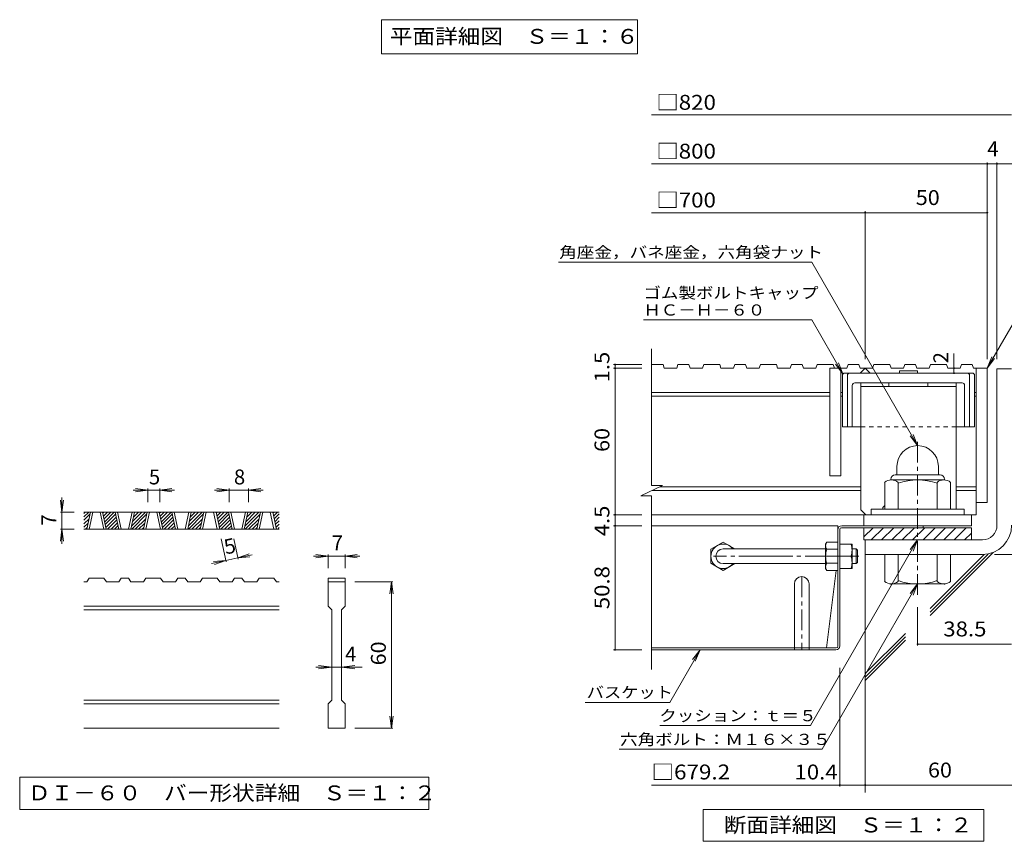
# Model space of a CAD drawing. Units: millimetres. Extents: x -1631 to 1617, y -1184 to 1155.
# Drawn here: x -1605 to -395, y -1044 to -35 of the extents above; entities that cross this region are included whole.
import ezdxf

# ---------------------------------------------------------------- set-up
doc = ezdxf.new("R2010")
doc.units = ezdxf.units.MM
doc.header["$LTSCALE"] = 6
for name, pattern in [('JWW_CENTER1', [6.773333, 4.233333, -0.846667, 0.846667, -0.846667]), ('JWW_CENTER2', [13.546667, 11.006667, -0.846667, 0.846667, -0.846667]), ('JWW_DASHED1', [1.693333, 0.846667, -0.846667])]:
    doc.linetypes.add(name, pattern=pattern)
for name, color, linetype in [('6-5', 7, 'Continuous'), ('D-0', 7, 'Continuous'), ('D-1', 7, 'Continuous'), ('D-2', 7, 'Continuous'), ('D-4', 7, 'Continuous'), ('D-5', 7, 'Continuous'), ('D-6', 7, 'Continuous'), ('D-7', 7, 'Continuous'), ('D-8', 7, 'Continuous'), ('D-B', 7, 'Continuous')]:
    doc.layers.add(name, color=color, linetype=linetype)
doc.styles.add('ＭＳ ゴシック', font='txt', dxfattribs={"height": 1})

msp = doc.modelspace()

# ---------------------------------------------------------------- linework, layer by layer
at = {"layer": '6-5', "color": 7, "linetype": 'Continuous', "lineweight": 9}
for p, q in [((-1160.5, -34.8), (-1160.5, -76.8)), ((-1160.5, -34.8), (-845.5, -34.8)), ((-845.5, -34.8), (-845.5, -76.8)), ((-1160.5, -76.8), (-845.5, -76.8))]:
    msp.add_line(p, q, dxfattribs=at)
at = {"layer": 'D-0', "color": 3, "linetype": 'Continuous', "lineweight": 9}
for p, q in [((-1286, -639.6), (-1526, -639.6)), ((-1526, -641.2), (-1524.4, -639.6)), ((-1526, -645.5), (-1520.2, -639.6)), ((-1522.6, -660.6), (-1518.1, -639.6)), ((-1519.6, -660.6), (-1515.1, -639.6)), ((-1506.1, -639.6), (-1501.6, -660.6)), ((-1503.1, -639.6), (-1498.6, -660.6)), ((-1502.8, -641), (-1501.4, -639.6)), ((-1502, -644.5), (-1497.2, -639.6)), ((-1501.3, -648), (-1492.9, -639.6)), ((-1500.5, -651.5), (-1488.7, -639.6)), ((-1483.2, -660.6), (-1487.7, -639.6)), ((-1480.2, -660.6), (-1484.7, -639.6)), ((-1466.7, -639.6), (-1471.2, -660.6)), ((-1463.7, -639.6), (-1468.2, -660.6)), ((-1467.3, -656.5), (-1450.5, -639.6)), ((-1466.2, -651.1), (-1454.7, -639.6)), ((-1465, -645.7), (-1459, -639.6)), ((-1463.9, -640.3), (-1463.2, -639.6)), ((-1452.9, -660.6), (-1448.4, -639.6)), ((-1449.9, -660.6), (-1445.4, -639.6)), ((-1436.4, -639.6), (-1431.9, -660.6)), ((-1433.4, -639.6), (-1428.9, -660.6)), ((-1433.1, -641), (-1431.7, -639.6)), ((-1432.4, -644.5), (-1427.5, -639.6)), ((-1431.6, -648), (-1423.2, -639.6)), ((-1430.9, -651.5), (-1419, -639.6)), ((-1413.6, -660.6), (-1418.1, -639.6)), ((-1410.6, -660.6), (-1415.1, -639.6)), ((-1397.1, -639.6), (-1401.6, -660.6)), ((-1394.1, -639.6), (-1398.5, -660.6)), ((-1397.7, -656.5), (-1380.8, -639.6)), ((-1396.5, -651.1), (-1385.1, -639.6)), ((-1395.3, -645.7), (-1389.3, -639.6)), ((-1394.2, -640.3), (-1393.5, -639.6)), ((-1383.2, -660.6), (-1378.7, -639.6)), ((-1380.2, -660.6), (-1375.7, -639.6)), ((-1366.7, -639.6), (-1362.2, -660.6)), ((-1363.7, -639.6), (-1359.2, -660.6)), ((-1363.4, -641), (-1362.1, -639.6)), ((-1362.7, -644.5), (-1357.8, -639.6)), ((-1361.9, -648), (-1353.6, -639.6)), ((-1361.2, -651.5), (-1349.3, -639.6)), ((-1343.9, -660.6), (-1348.4, -639.6)), ((-1340.9, -660.6), (-1345.4, -639.6)), ((-1327.4, -639.6), (-1331.9, -660.6)), ((-1324.4, -639.6), (-1328.9, -660.6)), ((-1328, -656.5), (-1311.1, -639.6)), ((-1326.8, -651.1), (-1315.4, -639.6)), ((-1325.7, -645.7), (-1319.6, -639.6)), ((-1324.5, -640.3), (-1323.9, -639.6)), ((-1313.5, -660.6), (-1309, -639.6)), ((-1310.5, -660.6), (-1306, -639.6)), ((-1297, -639.6), (-1292.5, -660.6)), ((-1294, -639.6), (-1289.5, -660.6)), ((-1293.7, -641), (-1292.4, -639.6)), ((-1293, -644.5), (-1288.1, -639.6)), ((-1526, -649.7), (-1518.7, -642.3)), ((-1526, -653.9), (-1519.8, -647.7)), ((-1526, -658.2), (-1521, -653.1)), ((-1499.8, -655), (-1487.2, -642.3)), ((-1499, -658.5), (-1486.4, -645.8)), ((-1497, -660.6), (-1485.7, -649.3)), ((-1492.7, -660.6), (-1484.9, -652.8)), ((-1467.3, -660.6), (-1449, -642.3)), ((-1463, -660.6), (-1450.1, -647.7)), ((-1458.8, -660.6), (-1451.3, -653.1)), ((-1430.1, -655), (-1417.5, -642.3)), ((-1429.4, -658.5), (-1416.7, -645.8)), ((-1427.3, -660.6), (-1416, -649.3)), ((-1423, -660.6), (-1415.2, -652.8)), ((-1397.6, -660.6), (-1379.3, -642.3)), ((-1393.3, -660.6), (-1380.5, -647.7)), ((-1389.1, -660.6), (-1381.6, -653.1)), ((-1360.4, -655), (-1347.8, -642.3)), ((-1359.7, -658.5), (-1347, -645.8)), ((-1357.6, -660.6), (-1346.3, -649.3)), ((-1353.4, -660.6), (-1345.6, -652.8)), ((-1327.9, -660.6), (-1309.6, -642.3)), ((-1323.7, -660.6), (-1310.8, -647.7)), ((-1319.4, -660.6), (-1311.9, -653.1)), ((-1292.2, -648), (-1286, -641.7)), ((-1291.5, -651.5), (-1286, -646)), ((-1290.8, -655), (-1286, -650.2)), ((-1286, -660.6), (-1526, -660.6)), ((-1524.2, -660.6), (-1522.1, -658.5)), ((-1488.5, -660.6), (-1484.2, -656.3)), ((-1484.2, -660.6), (-1483.4, -659.8)), ((-1454.5, -660.6), (-1452.4, -658.5)), ((-1418.8, -660.6), (-1414.5, -656.3)), ((-1414.6, -660.6), (-1413.7, -659.8)), ((-1384.9, -660.6), (-1382.8, -658.5)), ((-1349.1, -660.6), (-1344.8, -656.3)), ((-1344.9, -660.6), (-1344.1, -659.8)), ((-1315.2, -660.6), (-1313.1, -658.5)), ((-1290, -658.5), (-1286, -654.5)), ((-1287.9, -660.6), (-1286, -658.7)), ((-1522.5, -725.1), (-1526, -725.1)), ((-1522.5, -725.1), (-1519.5, -720.6)), ((-1501.5, -720.6), (-1519.5, -720.6)), ((-1501.5, -720.6), (-1498.5, -725.1)), ((-1483.2, -725.1), (-1498.5, -725.1)), ((-1483.2, -725.1), (-1480.2, -720.6)), ((-1471.2, -720.6), (-1480.2, -720.6)), ((-1471.2, -720.6), (-1468.2, -725.1)), ((-1452.8, -725.1), (-1468.2, -725.1)), ((-1452.8, -725.1), (-1449.8, -720.6)), ((-1431.8, -720.6), (-1449.8, -720.6)), ((-1431.8, -720.6), (-1428.8, -725.1)), ((-1413.5, -725.1), (-1428.8, -725.1)), ((-1413.5, -725.1), (-1410.5, -720.6)), ((-1401.5, -720.6), (-1410.5, -720.6)), ((-1401.5, -720.6), (-1398.5, -725.1)), ((-1383.2, -725.1), (-1398.5, -725.1)), ((-1383.2, -725.1), (-1380.2, -720.6)), ((-1362.2, -720.6), (-1380.2, -720.6)), ((-1362.2, -720.6), (-1359.2, -725.1)), ((-1343.8, -725.1), (-1359.2, -725.1)), ((-1343.8, -725.1), (-1340.8, -720.6)), ((-1331.8, -720.6), (-1340.8, -720.6)), ((-1331.8, -720.6), (-1328.8, -725.1)), ((-1313.5, -725.1), (-1328.8, -725.1)), ((-1313.5, -725.1), (-1310.5, -720.6)), ((-1292.5, -720.6), (-1310.5, -720.6)), ((-1292.5, -720.6), (-1289.5, -725.1)), ((-1286, -725.1), (-1289.5, -725.1)), ((-1226, -720.6), (-1226, -725.1)), ((-1226, -720.6), (-1205, -720.6)), ((-1226, -725.1), (-1205, -725.1)), ((-1226, -755.1), (-1226, -725.1)), ((-1205, -720.6), (-1205, -725.1)), ((-1205, -725.1), (-1205, -755.1)), ((-1286, -755.1), (-1526, -755.1)), ((-1286, -759.6), (-1526, -759.6)), ((-1226, -755.1), (-1221.5, -759.6)), ((-1221.5, -870.6), (-1221.5, -759.6)), ((-1209.5, -759.6), (-1205, -755.1)), ((-1209.5, -759.6), (-1209.5, -870.6)), ((-1286, -870.6), (-1526, -870.6)), ((-1226, -875.1), (-1221.5, -870.6)), ((-1209.5, -870.6), (-1205, -875.1)), ((-1286, -875.1), (-1526, -875.1)), ((-1226, -905.1), (-1226, -875.1)), ((-1205, -875.1), (-1205, -905.1)), ((-1286, -905.1), (-1526, -905.1)), ((-1205, -905.1), (-1226, -905.1))]:
    msp.add_line(p, q, dxfattribs=at)
at = {"layer": 'D-0', "color": 7, "linetype": 'Continuous', "lineweight": 9}
for p, q in [((-1605, -965.1), (-1605, -1005)), ((-1102, -965.1), (-1605, -965.1)), ((-1102, -1005), (-1102, -965.1)), ((-1605, -1005), (-1102, -1005))]:
    msp.add_line(p, q, dxfattribs=at)
at = {"layer": 'D-1', "color": 2, "linetype": 'Continuous', "lineweight": 9}
for p, q in [((-403.8, -463.8), (-385.8, -463.8)), ((-403.8, -655.8), (-403.8, -463.8)), ((-526.8, -583.5), (-526.8, -594)), ((-475.8, -583.5), (-475.8, -594)), ((-541.8, -636), (-541.8, -603.1)), ((-534.3, -599.4), (-534.3, -600)), ((-469.1, -600), (-533.6, -600)), ((-528.9, -594), (-473.7, -594)), ((-525.3, -636), (-525.3, -603.1)), ((-477.3, -636), (-477.3, -603.1)), ((-468.3, -599.4), (-468.3, -600)), ((-460.8, -636), (-460.8, -603.1)), ((-444.3, -636), (-558.3, -636)), ((-558.3, -642.9), (-558.3, -636)), ((-444.3, -642.9), (-444.3, -636)), ((-567.3, -658.8), (-435.3, -658.8)), ((-567.3, -673.8), (-567.3, -658.8)), ((-567.3, -670), (-556.1, -658.8)), ((-558.4, -673.8), (-543.4, -658.8)), ((-545.6, -673.8), (-530.6, -658.8)), ((-532.9, -673.8), (-517.9, -658.8)), ((-520.2, -673.8), (-505.2, -658.8)), ((-507.5, -673.8), (-492.5, -658.8)), ((-494.7, -673.8), (-479.7, -658.8)), ((-482, -673.8), (-467, -658.8)), ((-469.3, -673.8), (-454.3, -658.8)), ((-456.5, -673.8), (-441.5, -658.8)), ((-443.8, -673.8), (-435.3, -665.3)), ((-435.3, -673.8), (-435.3, -658.8)), ((-421.8, -673.8), (-567.3, -673.8)), ((-565.8, -673.8), (-565.8, -691.8)), ((-421.8, -691.8), (-565.8, -691.8)), ((-541.8, -691.8), (-541.8, -724.7)), ((-525.3, -691.8), (-525.3, -724.7)), ((-477.3, -691.8), (-477.3, -724.7)), ((-460.8, -691.8), (-460.8, -724.7)), ((-534.3, -728.4), (-534.3, -727.8)), ((-469.1, -727.8), (-533.6, -727.8)), ((-468.3, -728.4), (-468.3, -727.8))]:
    msp.add_line(p, q, dxfattribs=at)
at = {"layer": 'D-1', "color": 2, "linetype": 'JWW_CENTER1', "lineweight": 9}
msp.add_line((-501.3, -741.3), (-501.3, -550.5), dxfattribs=at)
at = {"layer": 'D-1', "color": 3, "linetype": 'Continuous', "lineweight": 9}
for p, q in [((-614.4, -684.9), (-740.4, -684.9)), ((-614.4, -702.9), (-740.4, -702.9))]:
    msp.add_line(p, q, dxfattribs=at)
at = {"layer": 'D-1', "color": 3, "linetype": 'JWW_CENTER2', "lineweight": 9}
msp.add_line((-573.6, -693.9), (-752.4, -693.9), dxfattribs=at)
at = {"layer": 'D-1', "color": 2, "linetype": 'Continuous', "lineweight": 9}
for centre, radius, start, end in [((-501.3, -583.5), 25.5, 0.0674, 180), ((-533.6, -612.5), 12.5, 48.6201, 131.3816), ((-528.9, -599.4), 5.4, 90, 180), ((-501.3, -672), 72, 70.5288, 109.4712), ((-469.1, -612.5), 12.5, 48.6183, 131.3799), ((-473.7, -599.4), 5.4, 0, 90), ((-421.8, -655.8), 18, 270, 0), ((-421.8, -655.8), 36, 270, 0), ((-533.6, -715.3), 12.5, 228.6183, 311.3799), ((-501.3, -655.8), 72, 250.5288, 289.4712), ((-469.1, -715.3), 12.5, 228.6201, 311.3816)]:
    msp.add_arc(centre, radius, start, end, dxfattribs=at)
at = {"layer": 'D-1', "color": 3, "linetype": 'Continuous', "lineweight": 9}
msp.add_arc((-740.4, -693.9), 9, 90, 270, dxfattribs=at)
at = {"layer": 'D-2', "color": 3, "linetype": 'Continuous', "lineweight": 9}
for p, q in [((-828.4, -607.1), (-828.4, -438.9)), ((-814.3, -458.4), (-828.4, -458.4)), ((-814.3, -458.4), (-812.8, -462.9)), ((-795.9, -458.4), (-797.4, -462.9)), ((-782.7, -458.4), (-795.9, -458.4)), ((-782.7, -458.4), (-781.1, -462.9)), ((-764.3, -458.4), (-765.8, -462.9)), ((-744.6, -458.4), (-764.3, -458.4)), ((-744.6, -458.4), (-743.1, -462.9)), ((-726.2, -458.4), (-727.7, -462.9)), ((-713, -458.4), (-726.2, -458.4)), ((-713, -458.4), (-711.4, -462.9)), ((-694.6, -458.4), (-696.1, -462.9)), ((-674.9, -458.4), (-694.6, -458.4)), ((-674.9, -458.4), (-673.4, -462.9)), ((-656.5, -458.4), (-658.1, -462.9)), ((-643.3, -458.4), (-656.5, -458.4)), ((-643.3, -458.4), (-641.8, -462.9)), ((-624.9, -458.4), (-626.4, -462.9)), ((-605.3, -458.4), (-624.9, -458.4)), ((-605.3, -458.4), (-603.7, -462.9)), ((-586.8, -458.4), (-588.4, -462.9)), ((-573.6, -458.4), (-586.8, -458.4)), ((-573.6, -458.4), (-572.1, -462.9)), ((-555.2, -458.4), (-556.8, -462.9)), ((-535.6, -458.4), (-555.2, -458.4)), ((-535.6, -458.4), (-534, -462.9)), ((-517.2, -458.4), (-518.7, -462.9)), ((-503.9, -458.4), (-517.2, -458.4)), ((-503.9, -458.4), (-502.4, -462.9)), ((-485.5, -458.4), (-487.1, -462.9)), ((-465.9, -458.4), (-485.5, -458.4)), ((-465.9, -458.4), (-464.4, -462.9)), ((-447.5, -458.4), (-449, -462.9)), ((-434.3, -458.4), (-447.5, -458.4)), ((-434.3, -458.4), (-432.7, -462.9)), ((-797.4, -462.9), (-812.8, -462.9)), ((-765.8, -462.9), (-781.1, -462.9)), ((-727.7, -462.9), (-743.1, -462.9)), ((-696.1, -462.9), (-711.4, -462.9)), ((-658.1, -462.9), (-673.4, -462.9)), ((-626.4, -462.9), (-641.8, -462.9)), ((-609.3, -462.9), (-609.3, -594.9)), ((-588.4, -462.9), (-609.3, -462.9)), ((-595.8, -462.9), (-595.8, -594.9)), ((-556.8, -462.9), (-572.1, -462.9)), ((-571.8, -468.9), (-565.8, -462.9)), ((-565.8, -462.9), (-559.8, -468.9)), ((-518.7, -462.9), (-534, -462.9)), ((-487.1, -462.9), (-502.4, -462.9)), ((-449, -462.9), (-464.4, -462.9)), ((-415.8, -462.9), (-432.7, -462.9)), ((-429.3, -462.9), (-429.3, -642.9)), ((-415.8, -462.9), (-415.8, -627.9)), ((-609.3, -492.9), (-828.4, -492.9)), ((-593.6, -492.9), (-595.8, -492.9)), ((-429.3, -492.9), (-431.6, -492.9)), ((-609.3, -497.4), (-828.4, -497.4)), ((-593.6, -497.4), (-595.8, -497.4)), ((-429.3, -497.4), (-431.6, -497.4)), ((-595.8, -594.9), (-609.3, -594.9)), ((-841.7, -619.6), (-814.9, -607.1)), ((-814.9, -607.1), (-828.4, -607.1)), ((-571.1, -612.9), (-827.3, -612.9)), ((-571.1, -608.4), (-817.6, -608.4)), ((-429.3, -608.4), (-454.1, -608.4)), ((-429.3, -612.9), (-454.1, -612.9)), ((-841.7, -619.6), (-828.4, -619.6)), ((-828.4, -832.8), (-828.4, -619.6)), ((-415.8, -627.9), (-429.3, -627.9)), ((-429.3, -642.9), (-828.4, -642.9)), ((-567.3, -656.4), (-567.3, -642.9)), ((-435.3, -656.4), (-435.3, -642.9)), ((-435.3, -656.4), (-567.3, -656.4))]:
    msp.add_line(p, q, dxfattribs=at)
at = {"layer": 'D-4', "color": 7, "linetype": 'Continuous', "lineweight": 9}
for p, q in [((-828.4, -151.8), (-385.8, -151.8)), ((-828.4, -211.8), (-368.2, -211.8)), ((-415.8, -451.8), (-415.8, -210)), ((-403.8, -451.8), (-403.8, -210)), ((-828.4, -271.8), (-415.8, -271.8)), ((-565.8, -451.8), (-565.8, -270)), ((-456.7, -462.9), (-456.7, -444.9)), ((-875, -458.4), (-840.4, -458.4)), ((-873.2, -458.4), (-873.2, -462.9)), ((-875, -462.9), (-840.4, -462.9)), ((-873.2, -462.9), (-873.2, -642.9)), ((-456.7, -468.9), (-456.7, -462.9)), ((-1447.7, -612.6), (-1465.7, -612.6)), ((-1447.7, -612.6), (-1462.6, -610.7)), ((-1447.7, -612.6), (-1462.6, -614.6)), ((-1447.7, -610.8), (-1447.7, -627.6)), ((-1432.7, -612.6), (-1447.7, -612.6)), ((-1432.7, -612.6), (-1417.8, -610.7)), ((-1432.7, -610.8), (-1432.7, -627.6)), ((-1432.7, -612.6), (-1417.8, -614.6)), ((-1432.7, -612.6), (-1414.7, -612.6)), ((-1347.7, -612.6), (-1365.7, -612.6)), ((-1347.7, -612.6), (-1362.6, -610.7)), ((-1347.7, -612.6), (-1362.6, -614.6)), ((-1347.7, -610.8), (-1347.7, -627.6)), ((-1323.7, -612.6), (-1347.7, -612.6)), ((-1323.7, -612.6), (-1308.8, -610.7)), ((-1323.7, -610.8), (-1323.7, -627.6)), ((-1323.7, -612.6), (-1308.8, -614.6)), ((-1323.7, -612.6), (-1305.7, -612.6)), ((-1553, -639.6), (-1555, -624.8)), ((-1553, -639.6), (-1553, -621.6)), ((-1553, -639.6), (-1551, -624.8)), ((-1554.8, -639.6), (-1538, -639.6)), ((-1553, -639.6), (-1553, -660.6)), ((-875, -642.9), (-840.4, -642.9)), ((-873.2, -642.9), (-873.2, -656.4)), ((-1553, -660.6), (-1555, -675.5)), ((-1554.8, -660.6), (-1538, -660.6)), ((-1553, -660.6), (-1551, -675.5)), ((-1553, -660.6), (-1553, -678.6)), ((-875, -656.4), (-840.4, -656.4)), ((-873.2, -656.4), (-873.2, -808.8)), ((-1351.2, -700.7), (-1357.3, -672.4)), ((-1336.6, -697.6), (-1342, -672.4)), ((-1351.6, -699), (-1369.2, -702.7)), ((-1351.6, -699), (-1366.6, -700.2)), ((-1351.6, -699), (-1365.7, -704)), ((-1336.9, -695.8), (-1351.6, -699)), ((-1336.9, -695.8), (-1322.8, -690.8)), ((-1336.9, -695.8), (-1319.3, -692.1)), ((-1336.9, -695.8), (-1322, -694.6)), ((-1226, -693.6), (-1244, -693.6)), ((-1226, -693.6), (-1240.9, -691.7)), ((-1226, -693.6), (-1240.9, -695.6)), ((-1226, -691.8), (-1226, -708.6)), ((-1205, -693.6), (-1226, -693.6)), ((-1205, -693.6), (-1190.1, -691.7)), ((-1205, -691.8), (-1205, -708.6)), ((-1205, -693.6), (-1190.1, -695.6)), ((-1205, -693.6), (-1187, -693.6)), ((-406.8, -691.8), (-251.4, -691.8)), ((-1146.2, -725.1), (-1193, -725.1)), ((-1148, -725.1), (-1150, -740)), ((-1148, -725.1), (-1146, -740)), ((-1148, -905.1), (-1148, -725.1)), ((-501.3, -756.3), (-501.3, -803.5)), ((-875, -808.8), (-840.4, -808.8)), ((-501.3, -801.7), (-385.8, -801.7)), ((-1221.5, -830.1), (-1241, -830.1)), ((-1221.5, -830.1), (-1237.9, -828.2)), ((-1221.5, -830.1), (-1237.9, -832.1)), ((-1209.5, -830.1), (-1221.5, -830.1)), ((-1209.5, -830.1), (-1193.1, -828.2)), ((-1209.5, -830.1), (-1193.1, -832.1)), ((-1209.5, -830.1), (-1184, -830.1)), ((-597, -976.8), (-597, -831)), ((-1148, -905.1), (-1150, -890.3)), ((-1148, -905.1), (-1146, -890.3)), ((-1146.2, -905.1), (-1193, -905.1)), ((-597, -975), (-828.4, -975)), ((-565.8, -975), (-597, -975)), ((-565.8, -975), (-310.6, -975))]:
    msp.add_line(p, q, dxfattribs=at)
at = {"layer": 'D-4', "color": 7, "linetype": 'Continuous', "lineweight": 9, "const_width": 1.2}
for points in [[(-415.2, -211.8, 0.414214), (-415.8, -211.2, 0.414214), (-416.4, -211.8, 0.414214), (-415.8, -212.4, 0.414214)], [(-403.2, -211.8, 0.414214), (-403.8, -211.2, 0.414214), (-404.4, -211.8, 0.414214), (-403.8, -212.4, 0.414214)], [(-565.2, -271.8, 0.414214), (-565.8, -271.2, 0.414214), (-566.4, -271.8, 0.414214), (-565.8, -272.4, 0.414214)], [(-415.2, -271.8, 0.414214), (-415.8, -271.2, 0.414214), (-416.4, -271.8, 0.414214), (-415.8, -272.4, 0.414214)], [(-872.6, -458.4, 0.414214), (-873.2, -457.8, 0.414214), (-873.8, -458.4, 0.414214), (-873.2, -459, 0.414214)], [(-872.6, -462.9, 0.414214), (-873.2, -462.3, 0.414214), (-873.8, -462.9, 0.414214), (-873.2, -463.5, 0.414214)], [(-456.1, -462.9, 0.414214), (-456.7, -462.3, 0.414214), (-457.3, -462.9, 0.414214), (-456.7, -463.5, 0.414214)], [(-456.1, -468.9, 0.414214), (-456.7, -468.3, 0.414214), (-457.3, -468.9, 0.414214), (-456.7, -469.5, 0.414214)], [(-872.6, -642.9, 0.414214), (-873.2, -642.3, 0.414214), (-873.8, -642.9, 0.414214), (-873.2, -643.5, 0.414214)], [(-872.6, -656.4, 0.414214), (-873.2, -655.8, 0.414214), (-873.8, -656.4, 0.414214), (-873.2, -657, 0.414214)], [(-872.6, -808.8, 0.414214), (-873.2, -808.2, 0.414214), (-873.8, -808.8, 0.414214), (-873.2, -809.4, 0.414214)], [(-500.7, -801.7, 0.414214), (-501.3, -801.1, 0.414214), (-501.9, -801.7, 0.414214), (-501.3, -802.3, 0.414214)], [(-596.4, -975, 0.414214), (-597, -974.4, 0.414214), (-597.6, -975, 0.414214), (-597, -975.6, 0.414214)], [(-565.2, -975, 0.414214), (-565.8, -974.4, 0.414214), (-566.4, -975, 0.414214), (-565.8, -975.6, 0.414214)]]:
    msp.add_lwpolyline(points, format="xyb", close=True, dxfattribs=at)
at = {"layer": 'D-5', "color": 7, "linetype": 'Continuous', "lineweight": 9}
for p, q in [((-942.9, -332.6), (-631.4, -332.6)), ((-631.4, -332.6), (-501.3, -558)), ((-350.2, -349.3), (-415.8, -462.9)), ((-838.4, -403.5), (-631.4, -403.5)), ((-631.4, -403.5), (-593.1, -469.9)), ((-593.1, -469.9), (-602.2, -458)), ((-593.1, -469.9), (-598.8, -456.1)), ((-415.8, -462.9), (-410.1, -449)), ((-415.8, -462.9), (-406.7, -451)), ((-501.3, -558), (-507, -544.1)), ((-501.3, -558), (-510.4, -546.1)), ((-501.3, -673.8), (-632.9, -901.8)), ((-501.3, -673.8), (-510.4, -685.7)), ((-501.3, -673.8), (-507, -687.7)), ((-618.6, -931), (-501.3, -727.8)), ((-501.3, -727.8), (-510.4, -739.7)), ((-501.3, -727.8), (-507, -741.7)), ((-806.1, -873.3), (-768.8, -808.8)), ((-768.8, -808.8), (-778, -820.7)), ((-768.8, -808.8), (-774.6, -822.7)), ((-909.9, -873.3), (-806.1, -873.3)), ((-818, -901.8), (-632.9, -901.8)), ((-868, -931), (-618.6, -931))]:
    msp.add_line(p, q, dxfattribs=at)
at = {"layer": 'D-5', "color": 2, "linetype": 'Continuous', "lineweight": 9}
for p, q in [((-765, -1044), (-765, -1005)), ((-765, -1005), (-420, -1005)), ((-420, -1005), (-420, -1044)), ((-420, -1044), (-765, -1044))]:
    msp.add_line(p, q, dxfattribs=at)
at = {"layer": 'D-6', "color": 6, "linetype": 'Continuous', "lineweight": 5}
for p, q in [((-486, -766.7), (-408.6, -689.3)), ((-565.8, -691.8), (-565.8, -984)), ((-486, -762.4), (-414.6, -691.1)), ((-486, -758.2), (-419.5, -691.7)), ((-565.8, -838), (-516.4, -788.6)), ((-565.8, -842.2), (-516.4, -792.9)), ((-565.8, -846.5), (-516.4, -797.1))]:
    msp.add_line(p, q, dxfattribs=at)
at = {"layer": 'D-7', "color": 6, "linetype": 'Continuous', "lineweight": 5}
for p, q in [((-593.6, -470.4), (-592.1, -468.9)), ((-593.6, -470.4), (-593.6, -534.9)), ((-433.1, -468.9), (-592.1, -468.9)), ((-587.6, -470.4), (-586.1, -468.9)), ((-587.6, -470.4), (-587.6, -534.9)), ((-523.5, -465.9), (-523.5, -468.9)), ((-501.6, -465.9), (-523.5, -465.9)), ((-501.6, -465.9), (-501.6, -468.9)), ((-437.6, -470.4), (-439.1, -468.9)), ((-437.6, -470.4), (-437.6, -534.9)), ((-431.6, -470.4), (-433.1, -468.9)), ((-431.6, -470.4), (-431.6, -534.9)), ((-581.6, -483.9), (-581.6, -534.9)), ((-446.6, -480.9), (-578.6, -480.9)), ((-443.6, -483.9), (-443.6, -534.9)), ((-571.1, -534.9), (-593.6, -534.9)), ((-431.6, -534.9), (-454.1, -534.9))]:
    msp.add_line(p, q, dxfattribs=at)
at = {"layer": 'D-7', "color": 6, "linetype": 'JWW_DASHED1', "lineweight": 5}
msp.add_line((-454.1, -534.9), (-571.1, -534.9), dxfattribs=at)
at = {"layer": 'D-7', "color": 2, "linetype": 'Continuous', "lineweight": 9}
for p, q in [((-599.4, -656.4), (-828.4, -656.4)), ((-599.4, -804.4), (-599.4, -656.4)), ((-597, -804), (-597, -660.8)), ((-595, -658.8), (-494.4, -658.8)), ((-594.6, -656.4), (-494.4, -656.4)), ((-494.4, -656.4), (-494.4, -658.8)), ((-601.4, -711.2), (-613.2, -806.4)), ((-613.2, -806.4), (-828.4, -806.4)), ((-601.8, -808.8), (-828.4, -808.8)), ((-601.4, -806.4), (-613.2, -806.4))]:
    msp.add_line(p, q, dxfattribs=at)
at = {"layer": 'D-7', "color": 6, "linetype": 'Continuous', "lineweight": 5}
for centre, start, end in [((-578.6, -483.9), 90, 180), ((-446.6, -483.9), 0, 90)]:
    msp.add_arc(centre, 3, start, end, dxfattribs=at)
at = {"layer": 'D-7', "color": 2, "linetype": 'Continuous', "lineweight": 9}
for centre, radius, start, end in [((-594.6, -661.2), 4.8, 90, 180), ((-595, -660.8), 2, 90, 180), ((-601.8, -804), 4.8, 270, 0), ((-601.4, -804.4), 2, 270, 0)]:
    msp.add_arc(centre, radius, start, end, dxfattribs=at)
at = {"layer": 'D-8', "color": 4, "linetype": 'Continuous', "lineweight": 9}
for p, q in [((-454.1, -480.9), (-571.1, -480.9)), ((-571.1, -636.9), (-571.1, -480.9)), ((-536.6, -480.9), (-536.6, -485.4)), ((-488.6, -480.9), (-488.6, -485.4)), ((-454.1, -636), (-454.1, -480.9)), ((-454.1, -485.4), (-571.1, -485.4)), ((-571.1, -636.9), (-565.1, -642.9)), ((-544.1, -633.9), (-541.8, -631.7)), ((-544.1, -636), (-544.1, -633.9))]:
    msp.add_line(p, q, dxfattribs=at)
at = {"layer": 'D-8', "color": 2, "linetype": 'Continuous', "lineweight": 9}
for p, q in [((-597, -678.9), (-582, -678.9)), ((-582, -708.9), (-582, -678.9)), ((-597, -693.9), (-583.3, -693.9)), ((-597, -708.9), (-582, -708.9)), ((-652.8, -727.8), (-652.8, -808.8)), ((-634.8, -727.8), (-634.8, -808.8))]:
    msp.add_line(p, q, dxfattribs=at)
at = {"layer": 'D-8', "color": 3, "linetype": 'Continuous', "lineweight": 9}
for p, q in [((-582, -684.9), (-576.9, -684.9)), ((-576.9, -684.9), (-575.4, -686.4)), ((-576.9, -702.9), (-576.9, -684.9)), ((-575.4, -701.4), (-575.4, -686.4)), ((-576.9, -702.9), (-575.4, -701.4)), ((-582, -702.9), (-576.9, -702.9))]:
    msp.add_line(p, q, dxfattribs=at)
at = {"layer": 'D-8', "color": 2, "linetype": 'JWW_CENTER1', "lineweight": 9}
for p, q in [((-573.9, -693.9), (-583.1, -693.9)), ((-643.8, -718.8), (-643.8, -808.8))]:
    msp.add_line(p, q, dxfattribs=at)
at = {"layer": 'D-8', "color": 2, "linetype": 'Continuous', "lineweight": 9}
for centre, radius, start, end in [((-604.3, -686.4), 22.3, 340.3463, 19.6537), ((-604.3, -701.4), 22.3, 340.3463, 19.6537), ((-643.8, -727.8), 9, 0, 180)]:
    msp.add_arc(centre, radius, start, end, dxfattribs=at)
at = {"layer": 'D-B', "color": 2, "linetype": 'Continuous', "lineweight": 9}
for p, q in [((-740.4, -676.7), (-755.4, -685.3)), ((-740.4, -676.7), (-726.1, -684.9)), ((-614.4, -678.9), (-613.1, -676.7)), ((-599.4, -676.7), (-613.1, -676.7)), ((-755.4, -685.3), (-755.4, -702.5)), ((-614.4, -708.9), (-614.4, -678.9)), ((-613.1, -685.3), (-599.4, -685.3)), ((-740.4, -711.2), (-755.4, -702.5)), ((-740.4, -711.2), (-726.1, -702.9)), ((-614.4, -708.9), (-613.1, -711.2)), ((-613.1, -702.5), (-599.4, -702.5)), ((-599.4, -711.2), (-613.1, -711.2))]:
    msp.add_line(p, q, dxfattribs=at)
for centre, radius, start, end in [((-604.6, -681.6), 9.87, 150, 176.0792), ((-740.4, -693.9), 15, 36.8702, 323.1298), ((-606.2, -680.9), 8.2, 180.2103, 212.6851), ((-585.4, -693.9), 29, 162.7997, 197.2003), ((-606.2, -706.9), 8.2, 147.3149, 179.7897), ((-604.6, -706.2), 9.87, 183.9207, 210)]:
    msp.add_arc(centre, radius, start, end, dxfattribs=at)

# ---------------------------------------------------------------- texts
at = {"layer": '6-5', "color": 2, "linetype": 'Continuous', "lineweight": 211, "style": 'ＭＳ ゴシック', "width": 1.113636}
msp.add_text('平面詳細図\u3000Ｓ＝１：６', height=18.288, dxfattribs=at).set_placement((-1150, -64.4))
at = {"layer": 'D-0', "color": 2, "linetype": 'Continuous', "lineweight": 9, "style": 'ＭＳ ゴシック', "width": 1.118056}
msp.add_text('ＤＩ－６０\u3000バー形状詳細\u3000Ｓ＝１：２', height=18.288, dxfattribs=at).set_placement((-1595, -993.7))
at = {"layer": 'D-4', "color": 2, "linetype": 'Continuous', "lineweight": 211, "style": 'ＭＳ ゴシック'}
for s, width, p in [('□820', 1.1, (-822.4, -145.4)), ('38.5', 1.09375, (-469.8, -792.3)), ('□679.2', 1.107143, (-828.4, -968)), ('10.4', 1.09375, (-652.7, -968)), ('60', 1.0625, (-488.6, -965.6))]:
    msp.add_text(s, height=18.29, dxfattribs=dict(at, width=width)).set_placement(p)
at = {"layer": 'D-4', "color": 2, "linetype": 'Continuous', "lineweight": 9, "style": 'ＭＳ ゴシック'}
for s, width, p in [('□800', 1.1, (-822.4, -205.4)), ('□700', 1.1, (-822.4, -265.4)), ('50', 1.0625, (-503.6, -262.4))]:
    msp.add_text(s, height=18.29, dxfattribs=dict(at, width=width)).set_placement(p)
for s, p in [('4', (-415.8, -202.4)), ('5', (-1446.2, -605.6)), ('8', (-1341.7, -605.6)), ('7', (-1221.5, -686.6)), ('4', (-1205, -823.1))]:
    msp.add_text(s, height=18.3, dxfattribs=at).set_placement(p)
at = {"layer": 'D-4', "color": 2, "linetype": 'Continuous', "lineweight": 211, "style": 'ＭＳ ゴシック'}
for s, width, p in [('1.5', 1.083333, (-880.2, -480.2)), ('60', 1.0625, (-880.2, -565.7)), ('4.5', 1.083333, (-880.2, -669.2)), ('50.8', 1.09375, (-880.2, -758.9))]:
    msp.add_text(s, height=18.29, rotation=90, dxfattribs=dict(at, width=width)).set_placement(p)
msp.add_text('2', height=18.3, rotation=90, dxfattribs=at).set_placement((-463.7, -456.9))
at = {"layer": 'D-4', "color": 2, "linetype": 'Continuous', "lineweight": 9, "style": 'ＭＳ ゴシック'}
for s, rotation, p in [('7', 90, (-1560, -656.1)), ('5', 12.079, (-1351.6, -691.8))]:
    msp.add_text(s, height=18.3, rotation=rotation, dxfattribs=at).set_placement(p)
at = {"layer": 'D-4', "color": 2, "linetype": 'Continuous', "lineweight": 9, "style": 'ＭＳ ゴシック', "width": 1.0625}
msp.add_text('60', height=18.29, rotation=90, dxfattribs=at).set_placement((-1155, -827.9))
at = {"layer": 'D-5', "color": 7, "linetype": 'Continuous', "lineweight": 9, "style": 'ＭＳ ゴシック'}
for s, height, width, p in [('角座金，バネ座金，六角袋ナット', 13.716, 1.155556, (-941.9, -327.3)), ('ゴム製ボルトキャップ', 13.72, 1.15, (-838.4, -377.2)), ('ＨＣ－Ｈ－６０', 13.72, 1.142857, (-838.4, -398.2)), ('バスケット', 13.72, 1.133333, (-908.1, -867.9)), ('六角ボルト：Ｍ１６×３５', 13.716, 1.152778, (-867.1, -925.7))]:
    msp.add_text(s, height=height, dxfattribs=dict(at, width=width)).set_placement(p)
at = {"layer": 'D-5', "color": 7, "linetype": 'Continuous', "lineweight": 211, "style": 'ＭＳ ゴシック', "width": 1.148148}
msp.add_text('クッション：ｔ＝５', height=13.72, dxfattribs=at).set_placement((-818.9, -896.5))
at = {"layer": 'D-5', "color": 2, "linetype": 'Continuous', "lineweight": 211, "style": 'ＭＳ ゴシック', "width": 1.113636}
msp.add_text('断面詳細図\u3000Ｓ＝１：２', height=18.288, dxfattribs=at).set_placement((-739.5, -1033.1))

doc.saveas('drawing.dxf')
